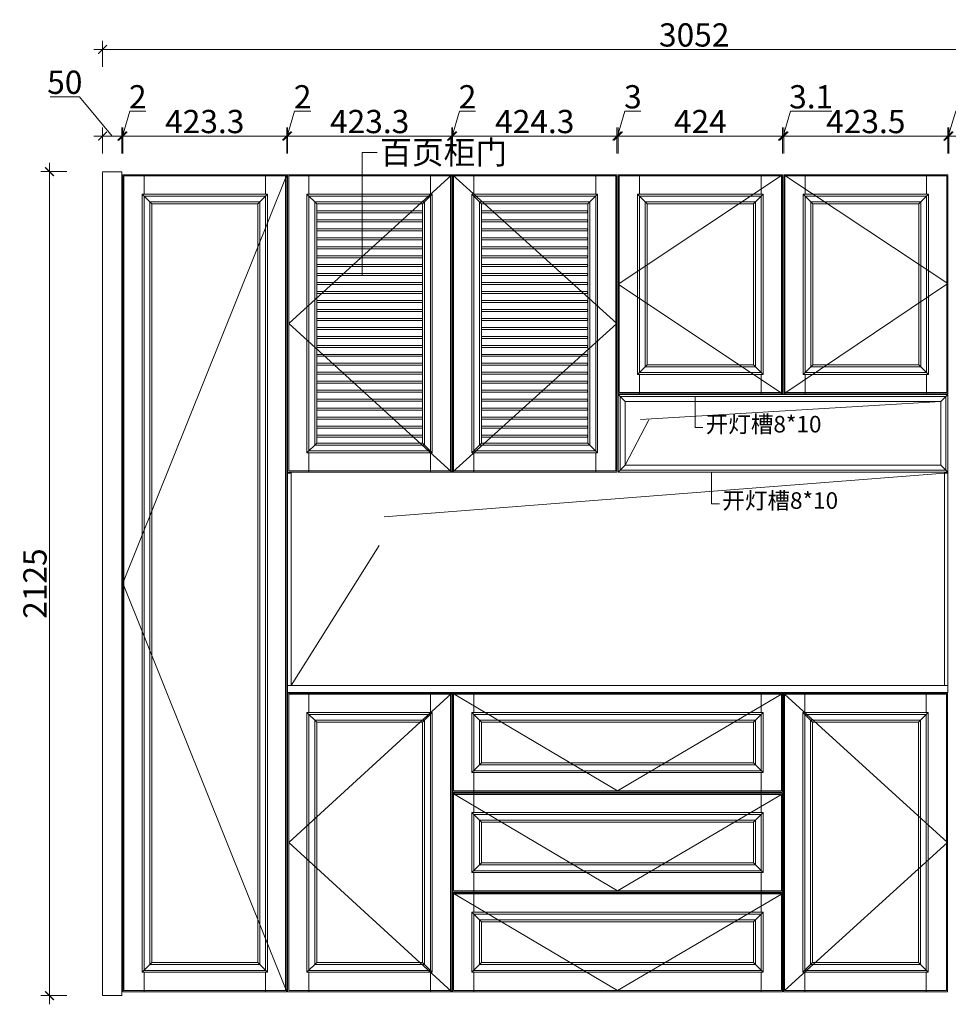
# Model space of a CAD drawing. Units: millimetres. Extents: x 130535 to 140917, y -297193 to -292419.
# Drawn here: x 130535 to 132930, y -295015 to -292475 of the extents above; entities that cross this region are included whole.
import ezdxf

# ---------------------------------------------------------------- set-up
doc = ezdxf.new("R2010")
doc.units = ezdxf.units.MM
doc.header["$PDMODE"] = 3
doc.linetypes.add('ACAD_ISO03W100', pattern=[30, 12, -18])
for name, color, linetype, lineweight in [('11轮廓线', 7, 'Continuous', 25), ('12虚线', 54, 'ACAD_ISO03W100', 9), ('222黄线', 2, 'Continuous', 5), ('44立面细线', 8, 'Continuous', 5), ('55蓝线', 5, 'Continuous', 9)]:
    doc.layers.add(name, color=color, linetype=linetype, lineweight=lineweight)
doc.styles.add('NO.Z-标注文字', font='txt', dxfattribs={"width": 0.8})
doc.styles.get("Standard").update_dxf_attribs({"font": 'arial.ttf'})
doc.dimstyles.new('1.5标标注', dxfattribs={"dimscale": 1.5, "dimtxt": 40, "dimasz": 15, "dimexe": 15, "dimexo": 30, "dimgap": 5, "dimtad": 3, "dimdec": 1, "dimdsep": 46, "dimtxsty": 'NO.Z-标注文字', "dimblk": 'ARCHTICK', "dimcen": 30, "dimdle": 15, "dimclrd": 4, "dimclre": 4, "dimclrt": 7, "dimadec": 1, "dimazin": 0, "dimtfac": 1, "dimtdec": 1, "dimtmove": 1, "dimatfit": 3, "dimldrblk": 'DOT', "dimfxl": 30, "dimfxlon": 1, "dimtolj": 1, "dimtzin": 0, "dimlwd": 5, "dimlwe": 5, "dimarcsym": 0})

# ---------------------------------------------------------------- blocks, each defined once
blk = doc.blocks.new('*U154')
at = {"layer": '11轮廓线', "linetype": 'ByBlock', "lineweight": 5}
for points in [[(154899.4, -237147.7), (155322.7, -237147.7), (155322.7, -235040.7), (154899.4, -235040.7)], [(154949.4, -237097.7), (155272.7, -237097.7), (155272.7, -235090.7), (154949.4, -235090.7)], [(154974.4, -237072.7), (155247.7, -237072.7), (155247.7, -235115.7), (154974.4, -235115.7)]]:
    blk.add_lwpolyline(points, close=True, dxfattribs=at)
at = {"layer": '44立面细线', "linetype": 'ByBlock', "lineweight": 5}
for p, q in [((154954.4, -235090.7), (154954.4, -235040.7)), ((155267.7, -235090.7), (155267.7, -235040.7)), ((154974.4, -235115.7), (154949.4, -235090.7)), ((155247.7, -235115.7), (155272.7, -235090.7)), ((154974.4, -237072.7), (154949.4, -237097.7)), ((155247.7, -237072.7), (155272.7, -237097.7)), ((154954.4, -237097.7), (154954.4, -237147.7)), ((155267.7, -237097.7), (155267.7, -237147.7))]:
    blk.add_line(p, q, dxfattribs=at)
for points in [[(154902.4, -237144.7), (155319.7, -237144.7), (155319.7, -235043.7), (154902.4, -235043.7)], [(154954.4, -237092.7), (155267.7, -237092.7), (155267.7, -235095.7), (154954.4, -235095.7)], [(154969.4, -237077.7), (155252.7, -237077.7), (155252.7, -235110.7), (154969.4, -235110.7)]]:
    blk.add_lwpolyline(points, close=True, dxfattribs=at)
blk = doc.blocks.new('*U155')
at = {"layer": '11轮廓线', "linetype": 'ByBlock', "lineweight": 5}
for points in [[(154898.4, -236567.7), (155750, -236567.7), (155750, -236312.7), (154898.4, -236312.7)], [(154948.4, -236517.7), (155700, -236517.7), (155700, -236362.7), (154948.4, -236362.7)], [(154973.4, -236492.7), (155675, -236492.7), (155675, -236387.7), (154973.4, -236387.7)]]:
    blk.add_lwpolyline(points, close=True, dxfattribs=at)
at = {"layer": '44立面细线', "linetype": 'ByBlock', "lineweight": 5}
for p, q in [((154953.4, -236362.7), (154953.4, -236312.7)), ((155695, -236362.7), (155695, -236312.7)), ((154973.4, -236387.7), (154948.4, -236362.7)), ((155675, -236387.7), (155700, -236362.7)), ((154973.4, -236492.7), (154948.4, -236517.7)), ((155675, -236492.7), (155700, -236517.7)), ((154953.4, -236517.7), (154953.4, -236567.7)), ((155695, -236517.7), (155695, -236567.7))]:
    blk.add_line(p, q, dxfattribs=at)
for points in [[(154901.4, -236564.7), (155747, -236564.7), (155747, -236315.7), (154901.4, -236315.7)], [(154953.4, -236512.7), (155695, -236512.7), (155695, -236367.7), (154953.4, -236367.7)], [(154968.4, -236497.7), (155680, -236497.7), (155680, -236382.7), (154968.4, -236382.7)]]:
    blk.add_lwpolyline(points, close=True, dxfattribs=at)
blk = doc.blocks.new('*U156')
at = {"layer": '11轮廓线', "linetype": 'ByBlock', "lineweight": 5}
for points in [[(154899.4, -237147.7), (155322.7, -237147.7), (155322.7, -236377.7), (154899.4, -236377.7)], [(154949.4, -237097.7), (155272.7, -237097.7), (155272.7, -236427.7), (154949.4, -236427.7)], [(154974.4, -237072.7), (155247.7, -237072.7), (155247.7, -236452.7), (154974.4, -236452.7)]]:
    blk.add_lwpolyline(points, close=True, dxfattribs=at)
at = {"layer": '44立面细线', "linetype": 'ByBlock', "lineweight": 5}
for p, q in [((154954.4, -236427.7), (154954.4, -236377.7)), ((155267.7, -236427.7), (155267.7, -236377.7)), ((154974.4, -236452.7), (154949.4, -236427.7)), ((155247.7, -236452.7), (155272.7, -236427.7)), ((154974.4, -237072.7), (154949.4, -237097.7)), ((155247.7, -237072.7), (155272.7, -237097.7)), ((154954.4, -237097.7), (154954.4, -237147.7)), ((155267.7, -237097.7), (155267.7, -237147.7))]:
    blk.add_line(p, q, dxfattribs=at)
for points in [[(154902.4, -237144.7), (155319.7, -237144.7), (155319.7, -236380.7), (154902.4, -236380.7)], [(154954.4, -237092.7), (155267.7, -237092.7), (155267.7, -236432.7), (154954.4, -236432.7)], [(154969.4, -237077.7), (155252.7, -237077.7), (155252.7, -236447.7), (154969.4, -236447.7)]]:
    blk.add_lwpolyline(points, close=True, dxfattribs=at)
blk = doc.blocks.new('*U157')
at = {"layer": '11轮廓线', "linetype": 'ByBlock', "lineweight": 5}
for points in [[(154899.4, -237147.7), (155322.7, -237147.7), (155322.7, -236377.7), (154899.4, -236377.7)], [(154949.4, -237097.7), (155272.7, -237097.7), (155272.7, -236427.7), (154949.4, -236427.7)], [(154974.4, -237072.7), (155247.7, -237072.7), (155247.7, -236452.7), (154974.4, -236452.7)]]:
    blk.add_lwpolyline(points, close=True, dxfattribs=at)
at = {"layer": '44立面细线', "linetype": 'ByBlock', "lineweight": 5}
for p, q in [((154954.4, -236427.7), (154954.4, -236377.7)), ((155267.7, -236427.7), (155267.7, -236377.7)), ((154974.4, -236452.7), (154949.4, -236427.7)), ((155247.7, -236452.7), (155272.7, -236427.7)), ((154974.4, -237072.7), (154949.4, -237097.7)), ((155247.7, -237072.7), (155272.7, -237097.7)), ((154954.4, -237097.7), (154954.4, -237147.7)), ((155267.7, -237097.7), (155267.7, -237147.7))]:
    blk.add_line(p, q, dxfattribs=at)
for points in [[(154902.4, -237144.7), (155319.7, -237144.7), (155319.7, -236380.7), (154902.4, -236380.7)], [(154954.4, -237092.7), (155267.7, -237092.7), (155267.7, -236432.7), (154954.4, -236432.7)], [(154969.4, -237077.7), (155252.7, -237077.7), (155252.7, -236447.7), (154969.4, -236447.7)]]:
    blk.add_lwpolyline(points, close=True, dxfattribs=at)
blk = doc.blocks.new('*U158')
at = {"layer": '11轮廓线', "linetype": 'ByBlock', "lineweight": 5}
for points in [[(154898.4, -236567.7), (155750, -236567.7), (155750, -236312.7), (154898.4, -236312.7)], [(154948.4, -236517.7), (155700, -236517.7), (155700, -236362.7), (154948.4, -236362.7)], [(154973.4, -236492.7), (155675, -236492.7), (155675, -236387.7), (154973.4, -236387.7)]]:
    blk.add_lwpolyline(points, close=True, dxfattribs=at)
at = {"layer": '44立面细线', "linetype": 'ByBlock', "lineweight": 5}
for p, q in [((154953.4, -236362.7), (154953.4, -236312.7)), ((155695, -236362.7), (155695, -236312.7)), ((154973.4, -236387.7), (154948.4, -236362.7)), ((155675, -236387.7), (155700, -236362.7)), ((154973.4, -236492.7), (154948.4, -236517.7)), ((155675, -236492.7), (155700, -236517.7)), ((154953.4, -236517.7), (154953.4, -236567.7)), ((155695, -236517.7), (155695, -236567.7))]:
    blk.add_line(p, q, dxfattribs=at)
for points in [[(154901.4, -236564.7), (155747, -236564.7), (155747, -236315.7), (154901.4, -236315.7)], [(154953.4, -236512.7), (155695, -236512.7), (155695, -236367.7), (154953.4, -236367.7)], [(154968.4, -236497.7), (155680, -236497.7), (155680, -236382.7), (154968.4, -236382.7)]]:
    blk.add_lwpolyline(points, close=True, dxfattribs=at)
blk = doc.blocks.new('*U159')
at = {"layer": '11轮廓线', "linetype": 'ByBlock', "lineweight": 5}
for points in [[(154898.4, -236567.7), (155750, -236567.7), (155750, -236312.7), (154898.4, -236312.7)], [(154948.4, -236517.7), (155700, -236517.7), (155700, -236362.7), (154948.4, -236362.7)], [(154973.4, -236492.7), (155675, -236492.7), (155675, -236387.7), (154973.4, -236387.7)]]:
    blk.add_lwpolyline(points, close=True, dxfattribs=at)
at = {"layer": '44立面细线', "linetype": 'ByBlock', "lineweight": 5}
for p, q in [((154953.4, -236362.7), (154953.4, -236312.7)), ((155695, -236362.7), (155695, -236312.7)), ((154973.4, -236387.7), (154948.4, -236362.7)), ((155675, -236387.7), (155700, -236362.7)), ((154973.4, -236492.7), (154948.4, -236517.7)), ((155675, -236492.7), (155700, -236517.7)), ((154953.4, -236517.7), (154953.4, -236567.7)), ((155695, -236517.7), (155695, -236567.7))]:
    blk.add_line(p, q, dxfattribs=at)
for points in [[(154901.4, -236564.7), (155747, -236564.7), (155747, -236315.7), (154901.4, -236315.7)], [(154953.4, -236512.7), (155695, -236512.7), (155695, -236367.7), (154953.4, -236367.7)], [(154968.4, -236497.7), (155680, -236497.7), (155680, -236382.7), (154968.4, -236382.7)]]:
    blk.add_lwpolyline(points, close=True, dxfattribs=at)
blk = doc.blocks.new('*U160')
at = {"layer": '11轮廓线', "linetype": 'ByBlock', "lineweight": 5}
for points in [[(154899.4, -237144.7), (155322.7, -237144.7), (155322.7, -236377.7), (154899.4, -236377.7)], [(154949.4, -237094.7), (155272.7, -237094.7), (155272.7, -236427.7), (154949.4, -236427.7)], [(154974.4, -237069.7), (155247.7, -237069.7), (155247.7, -236452.7), (154974.4, -236452.7)]]:
    blk.add_lwpolyline(points, close=True, dxfattribs=at)
at = {"layer": '44立面细线', "linetype": 'ByBlock', "lineweight": 5}
for p, q in [((154954.4, -236427.7), (154954.4, -236377.7)), ((155267.7, -236427.7), (155267.7, -236377.7)), ((154974.4, -236452.7), (154949.4, -236427.7)), ((155247.7, -236452.7), (155272.7, -236427.7)), ((154974.4, -237069.7), (154949.4, -237094.7)), ((155247.7, -237069.7), (155272.7, -237094.7)), ((154954.4, -237094.7), (154954.4, -237144.7)), ((155267.7, -237094.7), (155267.7, -237144.7))]:
    blk.add_line(p, q, dxfattribs=at)
for points in [[(154902.4, -237141.7), (155319.7, -237141.7), (155319.7, -236380.7), (154902.4, -236380.7)], [(154954.4, -237089.7), (155267.7, -237089.7), (155267.7, -236432.7), (154954.4, -236432.7)], [(154969.4, -237074.7), (155252.7, -237074.7), (155252.7, -236447.7), (154969.4, -236447.7)]]:
    blk.add_lwpolyline(points, close=True, dxfattribs=at)
blk = doc.blocks.new('*U161')
at = {"layer": '11轮廓线', "linetype": 'ByBlock', "lineweight": 5}
for points in [[(154898.4, -237144.7), (155322.7, -237144.7), (155322.7, -236377.7), (154898.4, -236377.7)], [(154948.4, -237094.7), (155272.7, -237094.7), (155272.7, -236427.7), (154948.4, -236427.7)], [(154973.4, -237069.7), (155247.7, -237069.7), (155247.7, -236452.7), (154973.4, -236452.7)]]:
    blk.add_lwpolyline(points, close=True, dxfattribs=at)
at = {"layer": '44立面细线', "linetype": 'ByBlock', "lineweight": 5}
for p, q in [((154953.4, -236427.7), (154953.4, -236377.7)), ((155267.7, -236427.7), (155267.7, -236377.7)), ((154973.4, -236452.7), (154948.4, -236427.7)), ((155247.7, -236452.7), (155272.7, -236427.7)), ((154973.4, -237069.7), (154948.4, -237094.7)), ((155247.7, -237069.7), (155272.7, -237094.7)), ((154953.4, -237094.7), (154953.4, -237144.7)), ((155267.7, -237094.7), (155267.7, -237144.7))]:
    blk.add_line(p, q, dxfattribs=at)
for points in [[(154901.4, -237141.7), (155319.7, -237141.7), (155319.7, -236380.7), (154901.4, -236380.7)], [(154953.4, -237089.7), (155267.7, -237089.7), (155267.7, -236432.7), (154953.4, -236432.7)], [(154968.4, -237074.7), (155252.7, -237074.7), (155252.7, -236447.7), (154968.4, -236447.7)]]:
    blk.add_lwpolyline(points, close=True, dxfattribs=at)
blk = doc.blocks.new('*U162')
at = {"layer": '11轮廓线', "linetype": 'ByBlock', "lineweight": 5}
for points in [[(154898.4, -236942.7), (155322.4, -236942.7), (155322.4, -236377.7), (154898.4, -236377.7)], [(154948.4, -236892.7), (155272.4, -236892.7), (155272.4, -236427.7), (154948.4, -236427.7)], [(154973.4, -236867.7), (155247.4, -236867.7), (155247.4, -236452.7), (154973.4, -236452.7)]]:
    blk.add_lwpolyline(points, close=True, dxfattribs=at)
at = {"layer": '44立面细线', "linetype": 'ByBlock', "lineweight": 5}
for p, q in [((154953.4, -236427.7), (154953.4, -236377.7)), ((155267.4, -236427.7), (155267.4, -236377.7)), ((154973.4, -236452.7), (154948.4, -236427.7)), ((155247.4, -236452.7), (155272.4, -236427.7)), ((154973.4, -236867.7), (154948.4, -236892.7)), ((155247.4, -236867.7), (155272.4, -236892.7)), ((154953.4, -236892.7), (154953.4, -236942.7)), ((155267.4, -236892.7), (155267.4, -236942.7))]:
    blk.add_line(p, q, dxfattribs=at)
for points in [[(154901.4, -236939.7), (155319.4, -236939.7), (155319.4, -236380.7), (154901.4, -236380.7)], [(154953.4, -236887.7), (155267.4, -236887.7), (155267.4, -236432.7), (154953.4, -236432.7)], [(154968.4, -236872.7), (155252.4, -236872.7), (155252.4, -236447.7), (154968.4, -236447.7)]]:
    blk.add_lwpolyline(points, close=True, dxfattribs=at)
blk = doc.blocks.new('*U163')
at = {"layer": '11轮廓线', "linetype": 'ByBlock', "lineweight": 5}
for points in [[(154899.4, -236942.7), (155322.9, -236942.7), (155322.9, -236377.7), (154899.4, -236377.7)], [(154949.4, -236892.7), (155272.9, -236892.7), (155272.9, -236427.7), (154949.4, -236427.7)], [(154974.4, -236867.7), (155247.9, -236867.7), (155247.9, -236452.7), (154974.4, -236452.7)]]:
    blk.add_lwpolyline(points, close=True, dxfattribs=at)
at = {"layer": '44立面细线', "linetype": 'ByBlock', "lineweight": 5}
for p, q in [((154954.4, -236427.7), (154954.4, -236377.7)), ((155267.9, -236427.7), (155267.9, -236377.7)), ((154974.4, -236452.7), (154949.4, -236427.7)), ((155247.9, -236452.7), (155272.9, -236427.7)), ((154974.4, -236867.7), (154949.4, -236892.7)), ((155247.9, -236867.7), (155272.9, -236892.7)), ((154954.4, -236892.7), (154954.4, -236942.7)), ((155267.9, -236892.7), (155267.9, -236942.7))]:
    blk.add_line(p, q, dxfattribs=at)
for points in [[(154902.4, -236939.7), (155319.9, -236939.7), (155319.9, -236380.7), (154902.4, -236380.7)], [(154954.4, -236887.7), (155267.9, -236887.7), (155267.9, -236432.7), (154954.4, -236432.7)], [(154969.4, -236872.7), (155252.9, -236872.7), (155252.9, -236447.7), (154969.4, -236447.7)]]:
    blk.add_lwpolyline(points, close=True, dxfattribs=at)
blk = doc.blocks.new('_ArchTick')
at = {"color": 0, "linetype": 'ByBlock', "const_width": 0.15}
blk.add_lwpolyline([(-0.5, -0.5), (0.5, 0.5)], dxfattribs=at)
blk = doc.blocks.new('*D166')
at = {"layer": '55蓝线', "color": 4, "lineweight": 5, "transparency": 16777216}
for p, q in [((130689.1, -292673.9), (130613.3, -292673.9)), ((130773.6, -292775.2), (130689.1, -292673.9)), ((130726.1, -292775.2), (130821.1, -292775.2)), ((130748.6, -292820.2), (130748.6, -292752.7)), ((130798.6, -292820.2), (130798.6, -292752.7))]:
    blk.add_line(p, q, dxfattribs=at)
at = {"layer": 'Defpoints', "color": 0, "linetype": 'ByBlock', "transparency": 16777216}
for p in [(130798.6, -292775.2), (130748.6, -292867), (130798.6, -292867)]:
    blk.add_point(p, dxfattribs=at)
at = {"layer": '55蓝线', "color": 4, "linetype": 'ByBlock', "lineweight": 5, "transparency": 16777216, "xscale": 22.5, "yscale": 22.5, "zscale": 22.5, "rotation": 180}
blk.add_blockref('_ArchTick', (130748.6, -292775.2), dxfattribs=at)
at = {"layer": '55蓝线', "color": 4, "linetype": 'ByBlock', "lineweight": 5, "transparency": 16777216, "xscale": 22.5, "yscale": 22.5, "zscale": 22.5}
blk.add_blockref('_ArchTick', (130798.6, -292775.2), dxfattribs=at)
at = {"layer": '55蓝线', "color": 7, "linetype": 'ByBlock', "lineweight": 5, "transparency": 16777216, "insert": (130651.2, -292636.4), "char_height": 60, "attachment_point": 5, "style": 'NO.Z-标注文字'}
blk.add_mtext('\\A1;50', dxfattribs=at)
blk = doc.blocks.new('点')
blk = doc.blocks.new('*D167')
at = {"layer": '55蓝线', "color": 4, "lineweight": 5, "transparency": 16777216}
for p, q in [((130799.6, -292775.2), (130818.7, -292711.4)), ((130818.7, -292711.4), (130860.1, -292711.4)), ((130798.6, -292775.2), (130776.1, -292775.2)), ((130798.6, -292820.2), (130798.6, -292752.7)), ((130798.6, -292775.2), (130800.6, -292775.2)), ((130798.6, -292775.2), (130800.6, -292775.2)), ((130800.6, -292820.2), (130800.6, -292752.7)), ((130800.6, -292775.2), (130823.1, -292775.2))]:
    blk.add_line(p, q, dxfattribs=at)
at = {"layer": 'Defpoints', "color": 0, "linetype": 'ByBlock', "transparency": 16777216}
for p in [(130800.6, -292775.2), (130798.6, -292867), (130800.6, -292875)]:
    blk.add_point(p, dxfattribs=at)
at = {"layer": '55蓝线', "color": 4, "linetype": 'ByBlock', "lineweight": 5, "transparency": 16777216, "xscale": 22.5, "yscale": 22.5, "zscale": 22.5}
blk.add_blockref('_ArchTick', (130798.6, -292775.2), dxfattribs=at)
at = {"layer": '55蓝线', "color": 4, "linetype": 'ByBlock', "lineweight": 5, "transparency": 16777216, "xscale": 22.5, "yscale": 22.5, "zscale": 22.5, "rotation": 180}
blk.add_blockref('_ArchTick', (130800.6, -292775.2), dxfattribs=at)
at = {"layer": '55蓝线', "color": 7, "linetype": 'ByBlock', "lineweight": 5, "transparency": 16777216, "insert": (130839.4, -292673.9), "char_height": 60, "attachment_point": 5, "style": 'NO.Z-标注文字'}
blk.add_mtext('\\A1;2', dxfattribs=at)
blk = doc.blocks.new('*D168')
at = {"layer": '55蓝线', "color": 4, "lineweight": 5, "transparency": 16777216}
for p, q in [((130778.1, -292775.2), (131246.3, -292775.2)), ((130800.6, -292820.2), (130800.6, -292752.7)), ((131223.8, -292820.2), (131223.8, -292752.7))]:
    blk.add_line(p, q, dxfattribs=at)
at = {"layer": 'Defpoints', "color": 0, "linetype": 'ByBlock', "transparency": 16777216}
for p in [(131223.8, -292775.2), (130800.6, -292875), (131223.8, -292875)]:
    blk.add_point(p, dxfattribs=at)
at = {"layer": '55蓝线', "color": 4, "linetype": 'ByBlock', "lineweight": 5, "transparency": 16777216, "xscale": 22.5, "yscale": 22.5, "zscale": 22.5, "rotation": 180}
blk.add_blockref('_ArchTick', (130800.6, -292775.2), dxfattribs=at)
at = {"layer": '55蓝线', "color": 4, "linetype": 'ByBlock', "lineweight": 5, "transparency": 16777216, "xscale": 22.5, "yscale": 22.5, "zscale": 22.5}
blk.add_blockref('_ArchTick', (131223.8, -292775.2), dxfattribs=at)
at = {"layer": '55蓝线', "color": 7, "linetype": 'ByBlock', "lineweight": 5, "transparency": 16777216, "insert": (131012.2, -292737.7), "char_height": 60, "attachment_point": 5, "style": 'NO.Z-标注文字'}
blk.add_mtext('\\A1;423.3', dxfattribs=at)
blk = doc.blocks.new('*D169')
at = {"layer": '55蓝线', "color": 4, "lineweight": 5, "transparency": 16777216}
for p, q in [((131224.8, -292775.2), (131244, -292711.4)), ((131244, -292711.4), (131285.4, -292711.4)), ((131223.8, -292775.2), (131201.3, -292775.2)), ((131223.8, -292820.2), (131223.8, -292752.7)), ((131223.8, -292775.2), (131225.8, -292775.2)), ((131223.8, -292775.2), (131225.8, -292775.2)), ((131225.8, -292820.2), (131225.8, -292752.7)), ((131225.8, -292775.2), (131248.3, -292775.2))]:
    blk.add_line(p, q, dxfattribs=at)
at = {"layer": 'Defpoints', "color": 0, "linetype": 'ByBlock', "transparency": 16777216}
for p in [(131225.8, -292775.2), (131223.8, -292875), (131225.8, -292875)]:
    blk.add_point(p, dxfattribs=at)
at = {"layer": '55蓝线', "color": 4, "linetype": 'ByBlock', "lineweight": 5, "transparency": 16777216, "xscale": 22.5, "yscale": 22.5, "zscale": 22.5}
blk.add_blockref('_ArchTick', (131223.8, -292775.2), dxfattribs=at)
at = {"layer": '55蓝线', "color": 4, "linetype": 'ByBlock', "lineweight": 5, "transparency": 16777216, "xscale": 22.5, "yscale": 22.5, "zscale": 22.5, "rotation": 180}
blk.add_blockref('_ArchTick', (131225.8, -292775.2), dxfattribs=at)
at = {"layer": '55蓝线', "color": 7, "linetype": 'ByBlock', "lineweight": 5, "transparency": 16777216, "insert": (131264.7, -292673.9), "char_height": 60, "attachment_point": 5, "style": 'NO.Z-标注文字'}
blk.add_mtext('\\A1;2', dxfattribs=at)
blk = doc.blocks.new('*D170')
at = {"layer": '55蓝线', "color": 4, "lineweight": 5, "transparency": 16777216}
for p, q in [((131203.3, -292775.2), (131671.6, -292775.2)), ((131225.8, -292820.2), (131225.8, -292752.7)), ((131649.1, -292820.2), (131649.1, -292752.7))]:
    blk.add_line(p, q, dxfattribs=at)
at = {"layer": 'Defpoints', "color": 0, "linetype": 'ByBlock', "transparency": 16777216}
for p in [(131649.1, -292775.2), (131225.8, -292875), (131649.1, -292875)]:
    blk.add_point(p, dxfattribs=at)
at = {"layer": '55蓝线', "color": 4, "linetype": 'ByBlock', "lineweight": 5, "transparency": 16777216, "xscale": 22.5, "yscale": 22.5, "zscale": 22.5, "rotation": 180}
blk.add_blockref('_ArchTick', (131225.8, -292775.2), dxfattribs=at)
at = {"layer": '55蓝线', "color": 4, "linetype": 'ByBlock', "lineweight": 5, "transparency": 16777216, "xscale": 22.5, "yscale": 22.5, "zscale": 22.5}
blk.add_blockref('_ArchTick', (131649.1, -292775.2), dxfattribs=at)
at = {"layer": '55蓝线', "color": 7, "linetype": 'ByBlock', "lineweight": 5, "transparency": 16777216, "insert": (131437.5, -292737.7), "char_height": 60, "attachment_point": 5, "style": 'NO.Z-标注文字'}
blk.add_mtext('\\A1;423.3', dxfattribs=at)
blk = doc.blocks.new('*D171')
at = {"layer": '55蓝线', "color": 4, "lineweight": 5, "transparency": 16777216}
for p, q in [((131650.1, -292775.2), (131669.3, -292711.4)), ((131669.3, -292711.4), (131710.7, -292711.4)), ((131649.1, -292775.2), (131626.6, -292775.2)), ((131649.1, -292820.2), (131649.1, -292752.7)), ((131649.1, -292775.2), (131651.1, -292775.2)), ((131649.1, -292775.2), (131651.1, -292775.2)), ((131651.1, -292820.2), (131651.1, -292752.7)), ((131651.1, -292775.2), (131673.6, -292775.2))]:
    blk.add_line(p, q, dxfattribs=at)
at = {"layer": 'Defpoints', "color": 0, "linetype": 'ByBlock', "transparency": 16777216}
for p in [(131651.1, -292775.2), (131649.1, -292875), (131651.1, -292875)]:
    blk.add_point(p, dxfattribs=at)
at = {"layer": '55蓝线', "color": 4, "linetype": 'ByBlock', "lineweight": 5, "transparency": 16777216, "xscale": 22.5, "yscale": 22.5, "zscale": 22.5}
blk.add_blockref('_ArchTick', (131649.1, -292775.2), dxfattribs=at)
at = {"layer": '55蓝线', "color": 4, "linetype": 'ByBlock', "lineweight": 5, "transparency": 16777216, "xscale": 22.5, "yscale": 22.5, "zscale": 22.5, "rotation": 180}
blk.add_blockref('_ArchTick', (131651.1, -292775.2), dxfattribs=at)
at = {"layer": '55蓝线', "color": 7, "linetype": 'ByBlock', "lineweight": 5, "transparency": 16777216, "insert": (131690, -292673.9), "char_height": 60, "attachment_point": 5, "style": 'NO.Z-标注文字'}
blk.add_mtext('\\A1;2', dxfattribs=at)
blk = doc.blocks.new('*D172')
at = {"layer": '55蓝线', "color": 4, "lineweight": 5, "transparency": 16777216}
for p, q in [((131628.6, -292775.2), (132097.9, -292775.2)), ((131651.1, -292820.2), (131651.1, -292752.7)), ((132075.4, -292820.2), (132075.4, -292752.7))]:
    blk.add_line(p, q, dxfattribs=at)
at = {"layer": 'Defpoints', "color": 0, "linetype": 'ByBlock', "transparency": 16777216}
for p in [(132075.4, -292775.2), (131651.1, -292875), (132075.4, -292875)]:
    blk.add_point(p, dxfattribs=at)
at = {"layer": '55蓝线', "color": 4, "linetype": 'ByBlock', "lineweight": 5, "transparency": 16777216, "xscale": 22.5, "yscale": 22.5, "zscale": 22.5, "rotation": 180}
blk.add_blockref('_ArchTick', (131651.1, -292775.2), dxfattribs=at)
at = {"layer": '55蓝线', "color": 4, "linetype": 'ByBlock', "lineweight": 5, "transparency": 16777216, "xscale": 22.5, "yscale": 22.5, "zscale": 22.5}
blk.add_blockref('_ArchTick', (132075.4, -292775.2), dxfattribs=at)
at = {"layer": '55蓝线', "color": 7, "linetype": 'ByBlock', "lineweight": 5, "transparency": 16777216, "insert": (131863.3, -292737.7), "char_height": 60, "attachment_point": 5, "style": 'NO.Z-标注文字'}
blk.add_mtext('\\A1;424.3', dxfattribs=at)
blk = doc.blocks.new('*D173')
at = {"layer": '55蓝线', "color": 4, "lineweight": 5, "transparency": 16777216}
for p, q in [((132076.9, -292775.2), (132096, -292711.4)), ((132096, -292711.4), (132136.9, -292711.4)), ((132075.4, -292775.2), (132052.9, -292775.2)), ((132075.4, -292820.2), (132075.4, -292752.7)), ((132075.4, -292775.2), (132078.4, -292775.2)), ((132075.4, -292775.2), (132078.4, -292775.2)), ((132078.4, -292820.2), (132078.4, -292752.7)), ((132078.4, -292775.2), (132100.9, -292775.2))]:
    blk.add_line(p, q, dxfattribs=at)
at = {"layer": 'Defpoints', "color": 0, "linetype": 'ByBlock', "transparency": 16777216}
for p in [(132078.4, -292775.2), (132075.4, -292875), (132078.4, -292875)]:
    blk.add_point(p, dxfattribs=at)
at = {"layer": '55蓝线', "color": 4, "linetype": 'ByBlock', "lineweight": 5, "transparency": 16777216, "xscale": 22.5, "yscale": 22.5, "zscale": 22.5}
blk.add_blockref('_ArchTick', (132075.4, -292775.2), dxfattribs=at)
at = {"layer": '55蓝线', "color": 4, "linetype": 'ByBlock', "lineweight": 5, "transparency": 16777216, "xscale": 22.5, "yscale": 22.5, "zscale": 22.5, "rotation": 180}
blk.add_blockref('_ArchTick', (132078.4, -292775.2), dxfattribs=at)
at = {"layer": '55蓝线', "color": 7, "linetype": 'ByBlock', "lineweight": 5, "transparency": 16777216, "insert": (132116.5, -292673.9), "char_height": 60, "attachment_point": 5, "style": 'NO.Z-标注文字'}
blk.add_mtext('\\A1;3', dxfattribs=at)
blk = doc.blocks.new('*D174')
at = {"layer": '55蓝线', "color": 4, "lineweight": 5, "transparency": 16777216}
for p, q in [((132055.9, -292775.2), (132524.9, -292775.2)), ((132078.4, -292820.2), (132078.4, -292752.7)), ((132502.4, -292820.2), (132502.4, -292752.7))]:
    blk.add_line(p, q, dxfattribs=at)
at = {"layer": 'Defpoints', "color": 0, "linetype": 'ByBlock', "transparency": 16777216}
for p in [(132502.4, -292775.2), (132078.4, -292875), (132502.4, -292875)]:
    blk.add_point(p, dxfattribs=at)
at = {"layer": '55蓝线', "color": 4, "linetype": 'ByBlock', "lineweight": 5, "transparency": 16777216, "xscale": 22.5, "yscale": 22.5, "zscale": 22.5, "rotation": 180}
blk.add_blockref('_ArchTick', (132078.4, -292775.2), dxfattribs=at)
at = {"layer": '55蓝线', "color": 4, "linetype": 'ByBlock', "lineweight": 5, "transparency": 16777216, "xscale": 22.5, "yscale": 22.5, "zscale": 22.5}
blk.add_blockref('_ArchTick', (132502.4, -292775.2), dxfattribs=at)
at = {"layer": '55蓝线', "color": 7, "linetype": 'ByBlock', "lineweight": 5, "transparency": 16777216, "insert": (132290.4, -292737.7), "char_height": 60, "attachment_point": 5, "style": 'NO.Z-标注文字'}
blk.add_mtext('\\A1;424', dxfattribs=at)
blk = doc.blocks.new('*D175')
at = {"layer": '55蓝线', "color": 4, "lineweight": 5, "transparency": 16777216}
for p, q in [((132504, -292775.2), (132523.1, -292711.4)), ((132523.1, -292711.4), (132629.5, -292711.4)), ((132502.4, -292775.2), (132479.9, -292775.2)), ((132502.4, -292820.2), (132502.4, -292752.7)), ((132502.4, -292775.2), (132505.5, -292775.2)), ((132502.4, -292775.2), (132505.5, -292775.2)), ((132505.5, -292820.2), (132505.5, -292752.7)), ((132505.5, -292775.2), (132528, -292775.2))]:
    blk.add_line(p, q, dxfattribs=at)
at = {"layer": 'Defpoints', "color": 0, "linetype": 'ByBlock', "transparency": 16777216}
for p in [(132505.5, -292775.2), (132502.4, -292875), (132505.5, -292875)]:
    blk.add_point(p, dxfattribs=at)
at = {"layer": '55蓝线', "color": 4, "linetype": 'ByBlock', "lineweight": 5, "transparency": 16777216, "xscale": 22.5, "yscale": 22.5, "zscale": 22.5}
blk.add_blockref('_ArchTick', (132502.4, -292775.2), dxfattribs=at)
at = {"layer": '55蓝线', "color": 4, "linetype": 'ByBlock', "lineweight": 5, "transparency": 16777216, "xscale": 22.5, "yscale": 22.5, "zscale": 22.5, "rotation": 180}
blk.add_blockref('_ArchTick', (132505.5, -292775.2), dxfattribs=at)
at = {"layer": '55蓝线', "color": 7, "linetype": 'ByBlock', "lineweight": 5, "transparency": 16777216, "insert": (132576.3, -292673.9), "char_height": 60, "attachment_point": 5, "style": 'NO.Z-标注文字'}
blk.add_mtext('\\A1;3.1', dxfattribs=at)
blk = doc.blocks.new('*D176')
at = {"layer": '55蓝线', "color": 4, "lineweight": 5, "transparency": 16777216}
for p, q in [((132483, -292775.2), (132951.5, -292775.2)), ((132505.5, -292820.2), (132505.5, -292752.7)), ((132929, -292820.2), (132929, -292752.7))]:
    blk.add_line(p, q, dxfattribs=at)
at = {"layer": 'Defpoints', "color": 0, "linetype": 'ByBlock', "transparency": 16777216}
for p in [(132929, -292775.2), (132505.5, -292875), (132929, -292875)]:
    blk.add_point(p, dxfattribs=at)
at = {"layer": '55蓝线', "color": 4, "linetype": 'ByBlock', "lineweight": 5, "transparency": 16777216, "xscale": 22.5, "yscale": 22.5, "zscale": 22.5, "rotation": 180}
blk.add_blockref('_ArchTick', (132505.5, -292775.2), dxfattribs=at)
at = {"layer": '55蓝线', "color": 4, "linetype": 'ByBlock', "lineweight": 5, "transparency": 16777216, "xscale": 22.5, "yscale": 22.5, "zscale": 22.5}
blk.add_blockref('_ArchTick', (132929, -292775.2), dxfattribs=at)
at = {"layer": '55蓝线', "color": 7, "linetype": 'ByBlock', "lineweight": 5, "transparency": 16777216, "insert": (132717.2, -292737.7), "char_height": 60, "attachment_point": 5, "style": 'NO.Z-标注文字'}
blk.add_mtext('\\A1;423.5', dxfattribs=at)
blk = doc.blocks.new('*D177')
at = {"layer": '55蓝线', "color": 4, "lineweight": 5, "transparency": 16777216}
for p, q in [((132930, -292775.2), (132949.1, -292711.4)), ((132949.1, -292711.4), (132990.5, -292711.4)), ((132929, -292775.2), (132906.5, -292775.2)), ((132929, -292820.2), (132929, -292752.7)), ((132929, -292775.2), (132931, -292775.2)), ((132929, -292775.2), (132931, -292775.2)), ((132931, -292820.2), (132931, -292752.7)), ((132931, -292775.2), (132953.5, -292775.2))]:
    blk.add_line(p, q, dxfattribs=at)
at = {"layer": 'Defpoints', "color": 0, "linetype": 'ByBlock', "transparency": 16777216}
for p in [(132931, -292775.2), (132929, -292875), (132931, -292875)]:
    blk.add_point(p, dxfattribs=at)
at = {"layer": '55蓝线', "color": 4, "linetype": 'ByBlock', "lineweight": 5, "transparency": 16777216, "xscale": 22.5, "yscale": 22.5, "zscale": 22.5}
blk.add_blockref('_ArchTick', (132929, -292775.2), dxfattribs=at)
at = {"layer": '55蓝线', "color": 4, "linetype": 'ByBlock', "lineweight": 5, "transparency": 16777216, "xscale": 22.5, "yscale": 22.5, "zscale": 22.5, "rotation": 180}
blk.add_blockref('_ArchTick', (132931, -292775.2), dxfattribs=at)
at = {"layer": '55蓝线', "color": 7, "linetype": 'ByBlock', "lineweight": 5, "transparency": 16777216, "insert": (132969.8, -292673.9), "char_height": 60, "attachment_point": 5, "style": 'NO.Z-标注文字'}
blk.add_mtext('\\A1;2', dxfattribs=at)
blk = doc.blocks.new('*D178')
at = {"layer": '55蓝线', "color": 4, "lineweight": 5, "transparency": 16777216}
for p, q in [((132908.5, -292775.2), (133376.8, -292775.2)), ((132931, -292820.2), (132931, -292752.7)), ((133354.3, -292820.2), (133354.3, -292752.7))]:
    blk.add_line(p, q, dxfattribs=at)
at = {"layer": 'Defpoints', "color": 0, "linetype": 'ByBlock', "transparency": 16777216}
for p in [(133354.3, -292775.2), (132931, -292875), (133354.3, -292875)]:
    blk.add_point(p, dxfattribs=at)
at = {"layer": '55蓝线', "color": 4, "linetype": 'ByBlock', "lineweight": 5, "transparency": 16777216, "xscale": 22.5, "yscale": 22.5, "zscale": 22.5, "rotation": 180}
blk.add_blockref('_ArchTick', (132931, -292775.2), dxfattribs=at)
at = {"layer": '55蓝线', "color": 4, "linetype": 'ByBlock', "lineweight": 5, "transparency": 16777216, "xscale": 22.5, "yscale": 22.5, "zscale": 22.5}
blk.add_blockref('_ArchTick', (133354.3, -292775.2), dxfattribs=at)
at = {"layer": '55蓝线', "color": 7, "linetype": 'ByBlock', "lineweight": 5, "transparency": 16777216, "insert": (133142.6, -292737.7), "char_height": 60, "attachment_point": 5, "style": 'NO.Z-标注文字'}
blk.add_mtext('\\A1;423.3', dxfattribs=at)
blk = doc.blocks.new('*D183')
at = {"layer": '55蓝线', "color": 4, "lineweight": 5, "transparency": 16777216}
for p, q in [((130611.7, -292844.5), (130611.7, -295014.5)), ((130656.7, -292867), (130589.2, -292867)), ((130656.7, -294992), (130589.2, -294992))]:
    blk.add_line(p, q, dxfattribs=at)
at = {"layer": 'Defpoints', "color": 0, "linetype": 'ByBlock', "transparency": 16777216}
for p in [(130748.6, -292867), (130611.7, -294992), (130748.6, -294992)]:
    blk.add_point(p, dxfattribs=at)
at = {"layer": '55蓝线', "color": 4, "linetype": 'ByBlock', "lineweight": 5, "transparency": 16777216, "xscale": 22.5, "yscale": 22.5, "zscale": 22.5}
for p, rotation in [((130611.7, -292867), 90), ((130611.7, -294992), 270)]:
    blk.add_blockref('_ArchTick', p, dxfattribs=dict(at, rotation=rotation))
at = {"layer": '55蓝线', "color": 7, "linetype": 'ByBlock', "lineweight": 5, "transparency": 16777216, "insert": (130574.2, -293929.5), "char_height": 60, "attachment_point": 5, "rotation": 90, "style": 'NO.Z-标注文字'}
blk.add_mtext('\\A1;2125', dxfattribs=at)
blk = doc.blocks.new('*D164')
at = {"layer": '55蓝线', "color": 4, "lineweight": 5, "transparency": 16777216}
for p, q in [((130748.6, -292596.9), (130748.6, -292529.4)), ((133800.6, -292596.9), (133800.6, -292529.4)), ((130726.1, -292551.9), (133823.1, -292551.9))]:
    blk.add_line(p, q, dxfattribs=at)
at = {"layer": 'Defpoints', "color": 0, "linetype": 'ByBlock', "transparency": 16777216}
for p in [(133800.6, -292551.9), (130748.6, -292867), (133800.6, -292867)]:
    blk.add_point(p, dxfattribs=at)
at = {"layer": '55蓝线', "color": 4, "linetype": 'ByBlock', "lineweight": 5, "transparency": 16777216, "xscale": 22.5, "yscale": 22.5, "zscale": 22.5, "rotation": 180}
blk.add_blockref('_ArchTick', (130748.6, -292551.9), dxfattribs=at)
at = {"layer": '55蓝线', "color": 4, "linetype": 'ByBlock', "lineweight": 5, "transparency": 16777216, "xscale": 22.5, "yscale": 22.5, "zscale": 22.5}
blk.add_blockref('_ArchTick', (133800.6, -292551.9), dxfattribs=at)
at = {"layer": '55蓝线', "color": 7, "linetype": 'ByBlock', "lineweight": 5, "transparency": 16777216, "insert": (132274.6, -292514.4), "char_height": 60, "attachment_point": 5, "style": 'NO.Z-标注文字'}
blk.add_mtext('\\A1;3052', dxfattribs=at)

msp = doc.modelspace()

# ---------------------------------------------------------------- linework, layer by layer
at = {"layer": '11轮廓线', "linetype": 'ByBlock', "lineweight": 5}
for p, q in [((132096.42, -293460.03), (132078.42, -293442.03)), ((132096.42, -293624.03), (132078.42, -293642.03)), ((131225.85, -294192.03), (131225.85, -293642.03)), ((131234.85, -293645.03), (131225.85, -293645.03)), ((131234.85, -294192.03), (131234.85, -293642.03)), ((132919.99, -294192.03), (132919.99, -293642.03)), ((132919.99, -293645.03), (132928.99, -293645.03)), ((132928.99, -294192.03), (132928.99, -293642.03))]:
    msp.add_line(p, q, dxfattribs=at)
for points in [[(130748.56, -292867.03), (130798.56, -292867.03), (130798.56, -294992.03), (130748.56, -294992.03)], [(132928.99, -293442.03), (132078.42, -293442.03), (132078.42, -293642.03), (132928.99, -293642.03)], [(132923.99, -293447.03), (132083.42, -293447.03), (132083.42, -293637.03), (132923.99, -293637.03)], [(132910.99, -293460.03), (132096.42, -293460.03), (132096.42, -293624.03), (132910.99, -293624.03)], [(131225.85, -294192.03), (132928.99, -294192.03), (132928.99, -294210.03), (131225.85, -294210.03)]]:
    msp.add_lwpolyline(points, close=True, dxfattribs=at)
at = {"layer": '11轮廓线', "color": 6, "linetype": 'ByBlock', "lineweight": 5}
for points in [[(130800.56, -292875.03), (131223.85, -292875.03), (131223.85, -294982.03), (130800.56, -294982.03)], [(131225.85, -294212.03), (131649.13, -294212.03), (131649.13, -294982.03), (131225.85, -294982.03)]]:
    msp.add_lwpolyline(points, close=True, dxfattribs=at)
at = {"layer": '12虚线', "linetype": 'ByBlock', "lineweight": 5}
for p, q in [((131223.85, -292875.03), (130800.56, -293928.53)), ((131649.13, -292875.03), (131228.85, -293258.53)), ((131651.13, -292875.03), (132075.42, -293258.53)), ((132502.4, -292875.03), (132078.42, -293157.53)), ((132505.5, -292875.03), (132928.99, -293155.53)), ((132928.99, -293155.53), (132505.5, -293440.03)), ((132078.42, -293157.53), (132502.4, -293440.03)), ((131228.85, -293258.53), (131649.13, -293642.03)), ((132075.42, -293258.53), (131651.13, -293642.03)), ((132136.22, -293506.65), (132910.99, -293460.03)), ((132096.42, -293624.03), (132157.47, -293506.67)), ((130800.56, -293928.53), (131223.85, -294982.03)), ((131649.13, -294212.03), (131228.85, -294597.03)), ((131651.13, -294212.03), (132076.92, -294464.03)), ((132076.92, -294464.03), (132499.7, -294215.03)), ((132507.7, -294215.03), (132927.99, -294597.03)), ((131651.13, -294470.03), (132076.92, -294722.03)), ((132076.92, -294722.03), (132499.7, -294473.03)), ((131228.85, -294597.03), (131649.13, -294982.03)), ((132927.99, -294597.03), (132507.7, -294979.03)), ((131651.13, -294727.03), (132076.92, -294979.03)), ((132076.92, -294979.03), (132499.7, -294730.03))]:
    msp.add_line(p, q, dxfattribs=at)
at = {"layer": '222黄线', "linetype": 'ByBlock', "lineweight": 5}
for p, q in [((132910.99, -293460.03), (132928.99, -293442.03)), ((132910.99, -293624.03), (132928.99, -293642.03)), ((132502.7, -293642.03), (132505.7, -293642.03))]:
    msp.add_line(p, q, dxfattribs=at)
at = {"layer": '44立面细线', "linetype": 'ByBlock', "lineweight": 5}
for p, q in [((131474.58, -293756.86), (132919.99, -293645.03)), ((131234.85, -294192.03), (131462.02, -293831.23))]:
    msp.add_line(p, q, dxfattribs=at)
for points in [[(131300.85, -292968.03), (131574.13, -292968.03), (131574.13, -292973.16), (131300.85, -292973.16)], [(131726.13, -292968.03), (131999.42, -292968.03), (131999.42, -292973.16), (131726.13, -292973.16)], [(131300.85, -292991.16), (131574.13, -292991.16), (131574.13, -292996.3), (131300.85, -292996.3)], [(131726.13, -292991.16), (131999.42, -292991.16), (131999.42, -292996.3), (131726.13, -292996.3)], [(131300.85, -293014.3), (131574.13, -293014.3), (131574.13, -293019.43), (131300.85, -293019.43)], [(131726.13, -293014.3), (131999.42, -293014.3), (131999.42, -293019.43), (131726.13, -293019.43)], [(131300.85, -293037.43), (131574.13, -293037.43), (131574.13, -293042.56), (131300.85, -293042.56)], [(131726.13, -293037.43), (131999.42, -293037.43), (131999.42, -293042.56), (131726.13, -293042.56)], [(131300.85, -293060.56), (131574.13, -293060.56), (131574.13, -293065.7), (131300.85, -293065.7)], [(131726.13, -293060.56), (131999.42, -293060.56), (131999.42, -293065.7), (131726.13, -293065.7)], [(131300.85, -293083.7), (131574.13, -293083.7), (131574.13, -293088.83), (131300.85, -293088.83)], [(131726.13, -293083.7), (131999.42, -293083.7), (131999.42, -293088.83), (131726.13, -293088.83)], [(131300.85, -293106.83), (131574.13, -293106.83), (131574.13, -293111.96), (131300.85, -293111.96)], [(131300.85, -293129.96), (131574.13, -293129.96), (131574.13, -293135.1), (131300.85, -293135.1)], [(131726.13, -293106.83), (131999.42, -293106.83), (131999.42, -293111.96), (131726.13, -293111.96)], [(131726.13, -293129.96), (131999.42, -293129.96), (131999.42, -293135.1), (131726.13, -293135.1)], [(131300.85, -293153.1), (131574.13, -293153.1), (131574.13, -293158.23), (131300.85, -293158.23)], [(131726.13, -293153.1), (131999.42, -293153.1), (131999.42, -293158.23), (131726.13, -293158.23)], [(131300.85, -293176.23), (131574.13, -293176.23), (131574.13, -293181.37), (131300.85, -293181.37)], [(131726.13, -293176.23), (131999.42, -293176.23), (131999.42, -293181.37), (131726.13, -293181.37)], [(131300.85, -293199.37), (131574.13, -293199.37), (131574.13, -293204.5), (131300.85, -293204.5)], [(131726.13, -293199.37), (131999.42, -293199.37), (131999.42, -293204.5), (131726.13, -293204.5)], [(131300.85, -293222.5), (131574.13, -293222.5), (131574.13, -293227.63), (131300.85, -293227.63)], [(131726.13, -293222.5), (131999.42, -293222.5), (131999.42, -293227.63), (131726.13, -293227.63)], [(131300.85, -293245.63), (131574.13, -293245.63), (131574.13, -293250.77), (131300.85, -293250.77)], [(131726.13, -293245.63), (131999.42, -293245.63), (131999.42, -293250.77), (131726.13, -293250.77)], [(131300.85, -293268.77), (131574.13, -293268.77), (131574.13, -293273.9), (131300.85, -293273.9)], [(131726.13, -293268.77), (131999.42, -293268.77), (131999.42, -293273.9), (131726.13, -293273.9)], [(131300.85, -293291.9), (131574.13, -293291.9), (131574.13, -293297.03), (131300.85, -293297.03)], [(131726.13, -293291.9), (131999.42, -293291.9), (131999.42, -293297.03), (131726.13, -293297.03)], [(131300.85, -293315.03), (131574.13, -293315.03), (131574.13, -293320.17), (131300.85, -293320.17)], [(131726.13, -293315.03), (131999.42, -293315.03), (131999.42, -293320.17), (131726.13, -293320.17)], [(131300.85, -293338.17), (131574.13, -293338.17), (131574.13, -293343.3), (131300.85, -293343.3)], [(131726.13, -293338.17), (131999.42, -293338.17), (131999.42, -293343.3), (131726.13, -293343.3)], [(131300.85, -293361.3), (131574.13, -293361.3), (131574.13, -293366.43), (131300.85, -293366.43)], [(131300.85, -293384.43), (131574.13, -293384.43), (131574.13, -293389.57), (131300.85, -293389.57)], [(131726.13, -293361.3), (131999.42, -293361.3), (131999.42, -293366.43), (131726.13, -293366.43)], [(131726.13, -293384.43), (131999.42, -293384.43), (131999.42, -293389.57), (131726.13, -293389.57)], [(131300.85, -293407.57), (131574.13, -293407.57), (131574.13, -293412.7), (131300.85, -293412.7)], [(131726.13, -293407.57), (131999.42, -293407.57), (131999.42, -293412.7), (131726.13, -293412.7)], [(131300.85, -293430.7), (131574.13, -293430.7), (131574.13, -293435.83), (131300.85, -293435.83)], [(131726.13, -293430.7), (131999.42, -293430.7), (131999.42, -293435.83), (131726.13, -293435.83)], [(131300.85, -293453.83), (131574.13, -293453.83), (131574.13, -293458.97), (131300.85, -293458.97)], [(131726.13, -293453.83), (131999.42, -293453.83), (131999.42, -293458.97), (131726.13, -293458.97)], [(131300.85, -293476.97), (131574.13, -293476.97), (131574.13, -293482.1), (131300.85, -293482.1)], [(131726.13, -293476.97), (131999.42, -293476.97), (131999.42, -293482.1), (131726.13, -293482.1)], [(131300.85, -293500.1), (131574.13, -293500.1), (131574.13, -293505.23), (131300.85, -293505.23)], [(131726.13, -293500.1), (131999.42, -293500.1), (131999.42, -293505.23), (131726.13, -293505.23)], [(131300.85, -293523.23), (131574.13, -293523.23), (131574.13, -293528.37), (131300.85, -293528.37)], [(131726.13, -293523.23), (131999.42, -293523.23), (131999.42, -293528.37), (131726.13, -293528.37)], [(131300.85, -293546.37), (131574.13, -293546.37), (131574.13, -293551.5), (131300.85, -293551.5)], [(131726.13, -293546.37), (131999.42, -293546.37), (131999.42, -293551.5), (131726.13, -293551.5)]]:
    msp.add_lwpolyline(points, close=True, dxfattribs=at)
at = {"layer": '55蓝线', "color": 6, "linetype": 'ByBlock', "lineweight": 5}
msp.add_line((131649.13, -293642.03), (131652.13, -293642.03), dxfattribs=at)

# ---------------------------------------------------------------- block references
at = {"color": 6, "linetype": 'ByBlock', "lineweight": 5}
for name, p in [('*U154', (-24098.88, -57834.3)), ('*U160', (-23673.59, -56497.3)), ('*U162', (-22820.02, -56497.3)), ('*U156', (-23673.59, -57834.3)), ('*U159', (-23247.31, -57899.3)), ('*U158', (-23247.31, -58157.3)), ('*U155', (-23247.31, -58414.3))]:
    msp.add_blockref(name, p, dxfattribs=at)
at = {"color": 6, "linetype": 'ByBlock', "lineweight": 5, "xscale": -1}
for name, p in [('*U161', (286973.85, -56497.3)), ('*U163', (287828.43, -56497.3)), ('*U157', (287827.43, -57834.3))]:
    msp.add_blockref(name, p, dxfattribs=at)

# ---------------------------------------------------------------- texts
at = {"layer": '11轮廓线', "char_height": 42.663, "width": 999.4462, "attachment_point": 1}
for insert in [(132304.25, -293496.96), (132347.06, -293693.92)]:
    msp.add_mtext('开灯槽8*10', dxfattribs=dict(at, insert=insert))
at = {"layer": '55蓝线', "color": 7, "linetype": 'ByBlock', "lineweight": 5, "insert": (131464.5, -292787.3), "char_height": 60, "attachment_point": 1, "style": 'NO.Z-标注文字'}
msp.add_mtext('百页柜门', dxfattribs=at)

# ---------------------------------------------------------------- dimensions: what is measured, and where the dimension line sits
at = {"layer": '55蓝线', "color": 6, "linetype": 'ByBlock', "lineweight": 5}
for base, p1, p2, picture, middle in [((133800.56, -292551.93), (130748.56, -292867.03), (133800.56, -292867.03), '*D164', (132274.56, -292514.43)), ((130800.56, -292775.2), (130798.56, -292867.03), (130800.56, -292875.03), '*D167', (130826.18, -292673.95)), ((131225.85, -292775.2), (131223.85, -292875.03), (131225.85, -292875.03), '*D169', (131251.47, -292673.95)), ((131651.13, -292775.2), (131649.13, -292875.03), (131651.13, -292875.03), '*D171', (131676.76, -292673.95)), ((132078.42, -292775.2), (132075.42, -292875.03), (132078.42, -292875.03), '*D173', (132103.54, -292673.95)), ((132505.5, -292775.2), (132502.4, -292875.03), (132505.5, -292875.03), '*D175', (132530.58, -292673.95)), ((132930.99, -292775.2), (132928.99, -292875.03), (132930.99, -292875.03), '*D177', (132956.61, -292673.95)), ((131223.85, -292775.2), (130800.56, -292875.03), (131223.85, -292875.03), '*D168', (131012.2, -292737.7)), ((131649.13, -292775.2), (131225.85, -292875.03), (131649.13, -292875.03), '*D170', (131437.49, -292737.7)), ((132075.42, -292775.2), (131651.13, -292875.03), (132075.42, -292875.03), '*D172', (131863.27, -292737.7)), ((132502.4, -292775.2), (132078.42, -292875.03), (132502.4, -292875.03), '*D174', (132290.41, -292737.7)), ((132928.99, -292775.2), (132505.5, -292875.03), (132928.99, -292875.03), '*D176', (132717.25, -292737.7)), ((133354.27, -292775.2), (132930.99, -292875.03), (133354.27, -292875.03), '*D178', (133142.63, -292737.7))]:
    dim = msp.add_linear_dim(base=base, p1=p1, p2=p2, dimstyle='1.5标标注', override={"dimldrblk": '点'}, dxfattribs=at)
    dim.commit()
    dim.dimension.update_dxf_attribs({"geometry": picture, "text_midpoint": middle})
dim = msp.add_linear_dim(base=(130798.56, -292775.2), p1=(130748.56, -292867.03), p2=(130798.56, -292867.03), dimstyle='1.5标标注', override={"dimldrblk": '点'}, dxfattribs=at)
dim.commit()
dim.dimension.update_dxf_attribs({"geometry": '*D166', "text_midpoint": (130681.63, -292673.95), "dimtype": 160})
dim = msp.add_linear_dim(base=(130611.7, -294992.03), p1=(130748.56, -292867.03), p2=(130748.56, -294992.03), angle=90, dimstyle='1.5标标注', override={"dimldrblk": '点'}, dxfattribs=at)
dim.commit()
dim.dimension.update_dxf_attribs({"geometry": '*D183', "text_midpoint": (130574.2, -293929.53)})

# ---------------------------------------------------------------- leaders
at = {"layer": '11轮廓线', "color": 6, "linetype": 'ByBlock', "lineweight": 5, "annotation_type": 0, "has_hookline": 1, "hookline_direction": 0, "text_width": 299.2}
for points in [[(132276.8, -293446.45), (132276.8, -293526.96), (132296.75, -293526.96)], [(132319.6, -293643.41), (132319.6, -293723.92), (132339.56, -293723.92)]]:
    msp.add_leader(points, dimstyle='1.5标标注', override={"dimgap": 5, "dimtad": 0, "dimdec": 0, "dimtdec": 0, "dimldrblk": '点'}, dxfattribs=at)
at = {"layer": '55蓝线', "color": 6, "linetype": 'ByBlock', "lineweight": 5, "annotation_type": 0, "has_hookline": 1, "hookline_direction": 0, "text_width": 260.27}
msp.add_leader([(131417.9, -293133.23), (131417.9, -292817.3), (131457, -292817.3)], dimstyle='1.5标标注', override={"dimgap": 5, "dimtad": 0, "dimldrblk": '点'}, dxfattribs=at)

doc.saveas('drawing.dxf')
